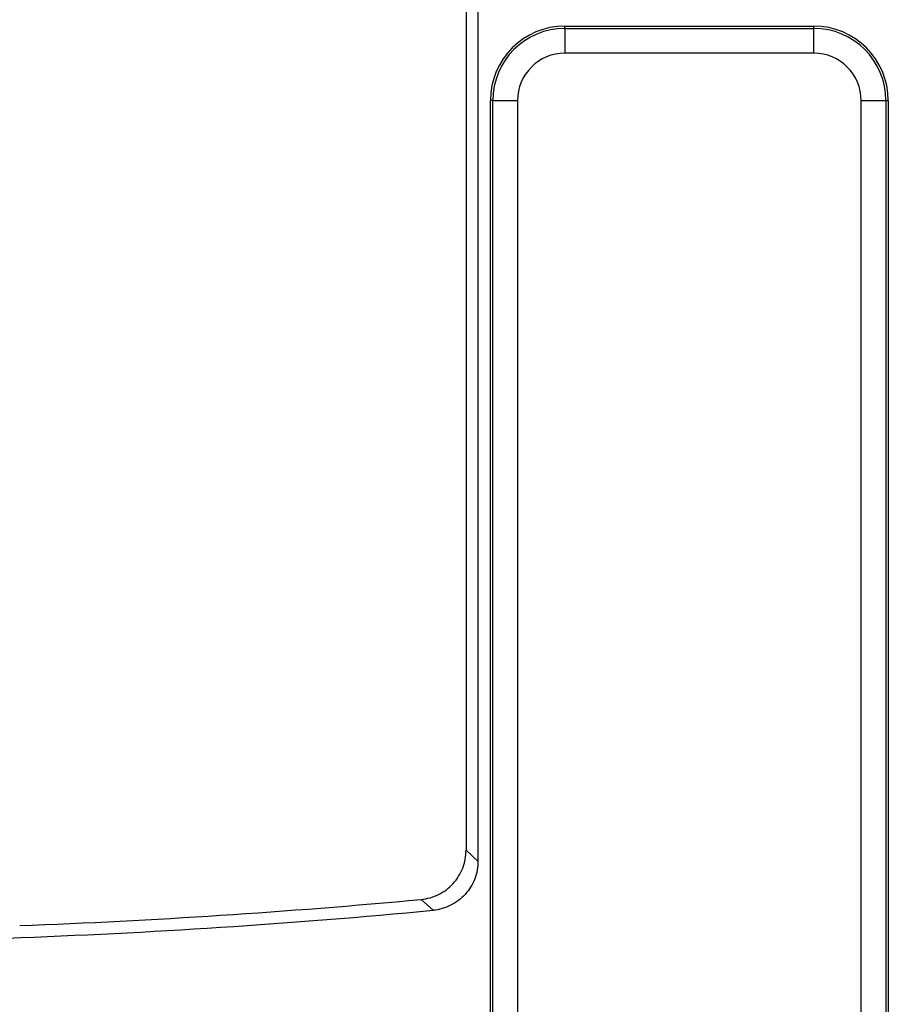
# Model space of a CAD drawing. Units: millimetres. Extents: x 8 to 418, y 1 to 291.
# Drawn here: x 128 to 135, y 115 to 123 of the extents above; entities that cross this region are included whole.
import ezdxf

# ---------------------------------------------------------------- set-up
doc = ezdxf.new("R2010")
doc.units = ezdxf.units.MM

msp = doc.modelspace()

# ---------------------------------------------------------------- linework, layer by layer
at = {"color": 7, "linetype": 'Continuous', "lineweight": 25}
for p, q in [((131.203417, 145.260844), (131.203417, 116.42032)), ((131.10718, 145.094156), (131.10718, 116.507975)), ((131.903417, 123.120006), (131.903417, 123.139028)), ((131.903417, 123.139028), (133.907417, 123.139028)), ((131.903417, 123.120006), (131.903417, 122.920767)), ((131.903417, 123.120006), (133.907417, 123.120006)), ((133.907417, 123.120006), (133.907417, 123.139028)), ((133.907417, 122.920767), (133.907417, 123.120006)), ((133.907417, 122.920767), (131.903417, 122.920767)), ((131.32244, 122.539028), (131.303417, 122.539028)), ((131.303417, 114.266456), (131.303417, 122.539028)), ((131.32244, 113.380878), (131.32244, 122.539028)), ((131.32244, 122.539028), (131.521679, 122.539028)), ((131.521679, 122.539028), (131.521679, 113.380878)), ((134.289156, 113.530171), (134.289156, 122.539028)), ((134.289156, 122.539028), (134.488395, 122.539028)), ((134.488395, 122.539028), (134.488395, 113.530171)), ((134.488395, 122.539028), (134.507417, 122.539028)), ((134.507417, 122.539028), (134.507417, 114.670419))]:
    msp.add_line(p, q, dxfattribs=at)
at = {"color": 7, "linetype": 'Continuous', "lineweight": 25, "flags": 128}
for points in [[(131.10718, 116.507975), (131.157773, 116.461878), (131.203417, 116.42032)], [(130.842349, 116.023602), (130.772417, 116.086853), (130.745517, 116.111202)]]:
    msp.add_lwpolyline(points, dxfattribs=at)
at = {"color": 7, "linetype": 'Continuous', "lineweight": 25}
msp.add_circle((125.303417, 174.763028), 80, dxfattribs=at)
for centre, radius, start, end in [((125.303417, 174.763028), 63.78, 188.2936102, 349.15534938), ((125.303417, 174.763028), 64.196539, 188.76299552, 348.97181298), ((125.303417, 174.763028), 63.99657, 188.76299552, 348.97181298), ((125.303417, 174.763028), 79.901127, 188.40866337, 349.86712378), ((125.303417, 174.763028), 79.701614, 188.40866337, 349.86712378), ((125.303417, 174.763028), 64.803461, 191.90758997, 346.01130345), ((125.303417, 174.763028), 65.00343, 191.90758997, 346.01130345), ((131.903417, 122.539028), 0.6, 90, 180), ((131.903417, 122.539028), 0.580977, 90, 180), ((133.907417, 122.539028), 0.6, 0, 90), ((133.907417, 122.539028), 0.580977, 0, 90), ((131.903417, 122.539028), 0.381738, 90, 180), ((133.907417, 122.539028), 0.381738, 0, 90), ((125.303417, 174.763028), 65.212952, 275.65357957, 299.30075256), ((125.303417, 174.763028), 58.903762, 272.14984753, 275.30109869), ((125.303417, 174.763028), 59, 272.05215893, 275.38687146)]:
    msp.add_arc(centre, radius, start, end, dxfattribs=at)
at = {"color": 8, "linetype": 'Continuous', "lineweight": 25}
for radius, start, end in [(63.58, 188.32385389, 349.12082068), (63.79746, 270, 349.15835332)]:
    msp.add_arc((125.303417, 174.763028), radius, start, end, dxfattribs=at)
at = {"color": 7, "linetype": 'Continuous', "lineweight": 25}
for points in [[(130.745517, 116.111202), (130.794839, 116.115778), (130.842257, 116.129264), (130.908475, 116.162165), (130.929257, 116.175024), (130.968299, 116.204439), (130.986728, 116.221201), (131.019816, 116.257485), (131.034532, 116.276971), (131.060334, 116.318612), (131.071455, 116.340955), (131.097959, 116.409455), (131.10718, 116.458441), (131.10718, 116.507975)], [(131.203417, 116.42032), (131.203417, 116.370836), (131.194389, 116.322427), (131.167798, 116.253509), (131.156935, 116.231644), (131.131302, 116.19008), (131.116344, 116.170194), (131.08333, 116.133904), (131.065318, 116.117452), (131.02631, 116.087909), (131.005124, 116.074762), (130.939464, 116.042), (130.891615, 116.028247), (130.842349, 116.023602)]]:
    msp.add_open_spline(points, degree=3, knots=[0, 0, 0, 0, 0.25, 0.25, 0.375, 0.375, 0.5, 0.5, 0.625, 0.625, 0.75, 0.75, 1, 1, 1, 1], dxfattribs=at)

doc.saveas('drawing.dxf')
